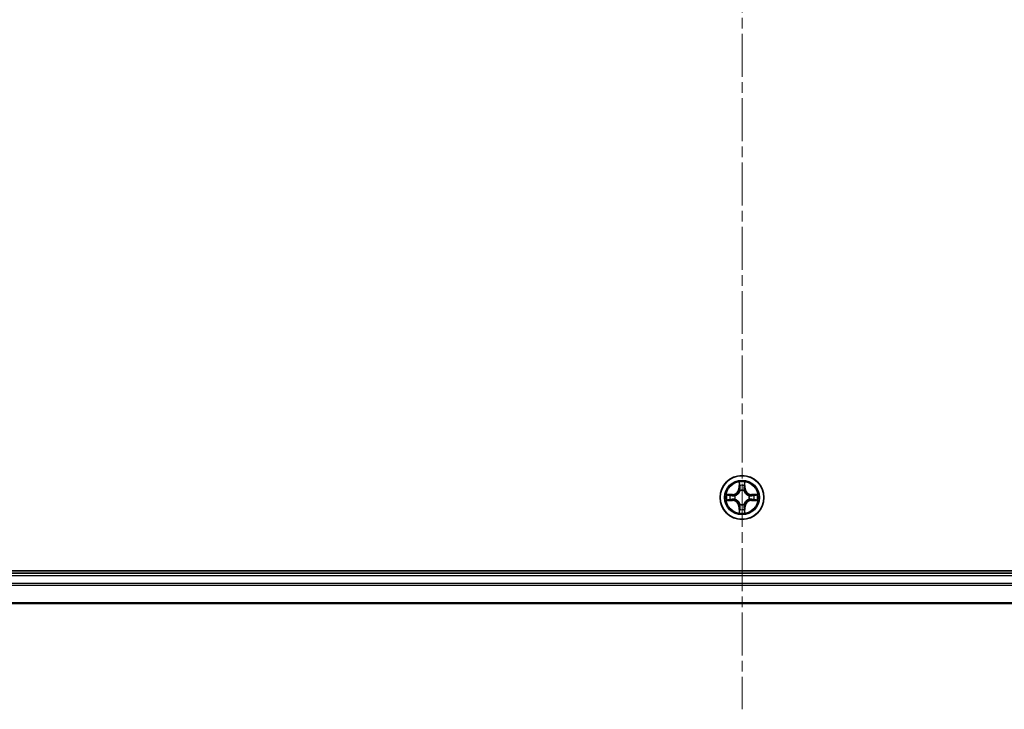
# Model space of a CAD drawing. Units: millimetres. Extents: x 0 to 7088, y 0 to 1264.
# Drawn here: x 1575 to 1705, y 620 to 711 of the extents above; entities that cross this region are included whole.
import ezdxf

# ---------------------------------------------------------------- set-up
doc = ezdxf.new("R2010")
doc.units = ezdxf.units.MM
doc.linetypes.add('CHAIN', pattern=[0.3543, 0.2362, -0.0295, 0.0591, -0.0295])
doc.layers.add('Centerline (ISO)', color=7, linetype='Continuous', lineweight=18, true_color=0x80ffff)
doc.layers.add('Visible (ISO)', color=7, linetype='Continuous', lineweight=35)
doc.layers.add('Visible Narrow (ISO)', color=7, linetype='Continuous', lineweight=25)

msp = doc.modelspace()

# ---------------------------------------------------------------- linework, layer by layer
at = {"layer": 'Centerline (ISO)', "linetype": 'CHAIN', "ltscale": 23.990969}
msp.add_line((1670.13775, 802.29747), (1670.13775, 619.50431), dxfattribs=at)
at = {"layer": 'Visible (ISO)'}
for p, q in [((1865.13775, 637.80964), (1475.13775, 637.80964)), ((1860.13775, 637.50964), (1480.13775, 637.50964)), ((1480.13775, 633.50964), (1860.13775, 633.50964))]:
    msp.add_line(p, q, dxfattribs=at)
msp.add_circle((1670.13775, 647.50964), 2.9, dxfattribs=at)
at = {"layer": 'Visible Narrow (ISO)'}
for p, q in [((1669.74731, 649.53236), (1669.7337, 648.75283)), ((1669.7835, 648.75196), (1669.79206, 649.24202)), ((1670.48345, 649.24202), (1670.492, 648.75196)), ((1670.54181, 648.75283), (1670.5282, 649.53236)), ((1668.89455, 647.91369), (1668.11503, 647.90008)), ((1668.89542, 647.86389), (1668.89455, 647.91369)), ((1669.7835, 648.75196), (1669.7337, 648.75283)), ((1669.7835, 648.75196), (1669.85613, 648.7507)), ((1669.89665, 648.42593), (1669.89123, 648.44654)), ((1670.38428, 648.44654), (1670.37885, 648.42593)), ((1670.492, 648.75196), (1670.41937, 648.7507)), ((1670.492, 648.75196), (1670.54181, 648.75283)), ((1671.38008, 647.86389), (1671.38095, 647.91369)), ((1672.16048, 647.90008), (1671.38095, 647.91369)), ((1668.11503, 647.11919), (1668.89455, 647.10558)), ((1668.40537, 647.85533), (1668.89542, 647.86389)), ((1668.89542, 647.15539), (1668.40537, 647.16394)), ((1668.89542, 647.15539), (1668.89455, 647.10558)), ((1668.89542, 647.86389), (1668.89669, 647.79125)), ((1668.89542, 647.15539), (1668.89669, 647.22802)), ((1669.20084, 647.75616), (1669.22146, 647.75074)), ((1669.22146, 647.26853), (1669.20084, 647.26311)), ((1671.05405, 647.75074), (1671.07466, 647.75616)), ((1671.07466, 647.26311), (1671.05405, 647.26853)), ((1671.38008, 647.86389), (1671.37881, 647.79125)), ((1671.38008, 647.15538), (1671.37881, 647.22802)), ((1671.38008, 647.86389), (1671.87014, 647.85533)), ((1671.87014, 647.16394), (1671.38008, 647.15538)), ((1671.38008, 647.15538), (1671.38095, 647.10558)), ((1671.38095, 647.10558), (1672.16048, 647.11919)), ((1669.7835, 646.26731), (1669.7337, 646.26644)), ((1669.7337, 646.26644), (1669.74731, 645.48691)), ((1669.7835, 646.26731), (1669.85613, 646.26857)), ((1669.79206, 645.77725), (1669.7835, 646.26731)), ((1669.89123, 646.57273), (1669.89665, 646.59334)), ((1670.37885, 646.59334), (1670.38428, 646.57273)), ((1670.492, 646.26731), (1670.41937, 646.26857)), ((1670.492, 646.26731), (1670.48345, 645.77725)), ((1670.492, 646.26731), (1670.5418, 646.26644)), ((1670.5282, 645.48691), (1670.5418, 646.26644)), ((1480.13775, 637.20964), (1860.13775, 637.20964)), ((1860.13775, 636.15015), (1480.13775, 636.15015)), ((1480.13775, 635.91968), (1860.13775, 635.91968)), ((1860.13775, 633.57917), (1480.13775, 633.57917))]:
    msp.add_line(p, q, dxfattribs=at)
for radius in [2.86769, 2.30915, 2.14146]:
    msp.add_circle((1670.13775, 647.50964), radius, dxfattribs=at)
for centre, radius, start, end in [((1670.13775, 647.50964), 2.06006, 79.0745628, 100.9253995), ((1668.87965, 648.76774), 0.85418, 270.9999812, 358.9999812), ((1668.87965, 648.76774), 0.90399, 270.9999812, 358.9999812), ((1670.13775, 647.50964), 1.61218, 79.6924603, 100.307502), ((1670.13775, 647.50964), 0.9688, 75.2580252, 104.7419371), ((1670.13775, 647.50964), 0.94748, 75.2580252, 104.7419371), ((1671.39586, 648.76774), 0.90399, 180.9999812, 268.9999812), ((1671.39586, 648.76774), 0.85418, 180.9999812, 268.9999812), ((1670.13775, 647.50964), 2.06006, 169.0745628, 190.9253995), ((1670.13775, 647.50964), 1.61218, 169.6924603, 190.307502), ((1668.87965, 646.25153), 0.85418, 0.9999812, 88.9999812), ((1668.87965, 646.25153), 0.90399, 0.9999812, 88.9999812), ((1670.13775, 647.50964), 0.9688, 165.2580252, 194.7419371), ((1670.13775, 647.50964), 0.94748, 165.2580252, 194.7419371), ((1671.39586, 646.25153), 0.90399, 90.9999812, 178.9999812), ((1671.39586, 646.25153), 0.85418, 90.9999812, 178.9999812), ((1670.13775, 647.50964), 0.94748, 345.2580252, 14.7419371), ((1670.13775, 647.50964), 0.9688, 345.2580252, 14.7419371), ((1670.13775, 647.50964), 1.61218, 349.6924603, 10.307502), ((1670.13775, 647.50964), 2.06006, 349.0745628, 10.9253995), ((1670.13775, 647.50964), 2.06006, 259.0745628, 280.9253995), ((1670.13775, 647.50964), 1.61218, 259.6924603, 280.307502), ((1670.13775, 647.50964), 0.9688, 255.2580252, 284.7419371), ((1670.13775, 647.50964), 0.94748, 255.2580252, 284.7419371)]:
    msp.add_arc(centre, radius, start, end, dxfattribs=at)
for centre, major_axis, ratio, start_param, end_param in [((1669.84186, 649.24115), (-0.04996, -0.002), 0.548506655, 4.783578405, 6.178760573), ((1670.43365, 649.24115), (0.04996, -0.002), 0.548506655, 0.104424734, 1.499606902), ((1669.8573, 649.05173), (-0.04936, -0.00795), 0.895740182, 4.730442692, 6.085865813), ((1669.90262, 648.40323), (-0.04917, 0.00905), 0.876846415, 5.103283132, 6.100893958), ((1669.90262, 648.40323), (-0.04772, 0.01491), 0.410701226, 4.964497834, 6.187449516), ((1669.90594, 648.74983), (-0.04936, -0.00795), 0.895720538, 4.734837657, 6.085883608), ((1670.36957, 648.74983), (0.04936, -0.00795), 0.895720538, 0.197301699, 1.54834765), ((1670.37288, 648.40323), (0.04772, 0.01491), 0.410701227, 0.095735791, 1.318687473), ((1670.37288, 648.40323), (0.04917, 0.00905), 0.876846413, 0.18229136, 1.179902186), ((1670.41821, 649.05173), (0.04936, -0.00795), 0.895740182, 0.197319494, 1.552742616), ((1668.40624, 647.80553), (0.002, 0.04996), 0.548506655, 0.104424734, 1.499606902), ((1668.40624, 647.21374), (0.002, -0.04996), 0.548506655, 4.783578405, 6.178760573), ((1668.59566, 647.22918), (0.00795, -0.04936), 0.895740182, 4.730442692, 6.085865813), ((1668.59566, 647.79009), (0.00795, 0.04936), 0.895740182, 0.197319494, 1.552742616), ((1668.89756, 647.74145), (0.00795, 0.04936), 0.895720538, 0.197301699, 1.54834765), ((1668.89756, 647.27782), (0.00795, -0.04936), 0.895720538, 4.734837657, 6.085883608), ((1669.24416, 647.74476), (-0.00905, 0.04917), 0.876846413, 0.18229136, 1.179902186), ((1669.24416, 647.27451), (-0.00905, -0.04917), 0.876846415, 5.103283132, 6.100893958), ((1669.24416, 647.74476), (-0.01491, 0.04772), 0.410701227, 0.095735791, 1.318687473), ((1669.24416, 647.27451), (-0.01491, -0.04772), 0.410701226, 4.964497834, 6.187449516), ((1671.03135, 647.74476), (0.00905, 0.04917), 0.876846415, 5.103283132, 6.100893958), ((1671.03135, 647.74476), (0.01491, 0.04772), 0.410701226, 4.964497834, 6.187449516), ((1671.03135, 647.27451), (0.01491, -0.04772), 0.410701227, 0.095735791, 1.318687473), ((1671.03135, 647.27451), (0.00905, -0.04917), 0.876846413, 0.18229136, 1.179902186), ((1671.37794, 647.74145), (-0.00795, 0.04936), 0.895720538, 4.734837657, 6.085883608), ((1671.37794, 647.27782), (-0.00795, -0.04936), 0.895720538, 0.197301699, 1.54834765), ((1671.67984, 647.79009), (-0.00795, 0.04936), 0.895740182, 4.730442692, 6.085865813), ((1671.67984, 647.22918), (-0.00795, -0.04936), 0.895740182, 0.197319494, 1.552742616), ((1671.86927, 647.80553), (-0.002, 0.04996), 0.548506655, 4.783578405, 6.178760573), ((1671.86927, 647.21374), (-0.002, -0.04996), 0.548506655, 0.104424734, 1.499606902), ((1669.84186, 645.77812), (-0.04996, 0.002), 0.548506655, 0.104424734, 1.499606902), ((1669.8573, 645.96754), (-0.04936, 0.00795), 0.895740182, 0.197319494, 1.552742616), ((1669.90262, 646.61604), (-0.04917, -0.00905), 0.876846413, 0.18229136, 1.179902186), ((1669.90262, 646.61604), (-0.04772, -0.01491), 0.410701227, 0.095735791, 1.318687473), ((1669.90594, 646.26944), (-0.04936, 0.00795), 0.895720538, 0.197301699, 1.54834765), ((1670.36957, 646.26944), (0.04936, 0.00795), 0.895720538, 4.734837657, 6.085883608), ((1670.37288, 646.61604), (0.04772, -0.01491), 0.410701226, 4.964497834, 6.187449516), ((1670.37288, 646.61604), (0.04917, -0.00905), 0.876846415, 5.103283132, 6.100893958), ((1670.41821, 645.96754), (0.04936, 0.00795), 0.895740182, 4.730442692, 6.085865813), ((1670.43365, 645.77812), (0.04996, 0.002), 0.548506655, 4.783578405, 6.178760573)]:
    msp.add_ellipse(centre, major_axis=major_axis, ratio=ratio, start_param=start_param, end_param=end_param, dxfattribs=at)
for points, knots in [([(1669.83721, 649.26834), (1669.83683, 649.28341), (1669.83474, 649.2989), (1669.82623, 649.33984), (1669.81807, 649.36546), (1669.79996, 649.41414), (1669.7903, 649.43718), (1669.76951, 649.48434), (1669.75836, 649.50845), (1669.74731, 649.53236)], [0, 0, 0, 0, 0.00593403848, 0.00593403848, 0.01542850005, 0.01542850005, 0.02374498793, 0.02374498793, 0.03239430317, 0.03239430317, 0.03239430317, 0.03239430317]), ([(1669.74731, 649.53236), (1669.75285, 649.50604), (1669.75842, 649.47951), (1669.76879, 649.42761), (1669.7736, 649.40225), (1669.7826, 649.3487), (1669.78663, 649.32053), (1669.79084, 649.27555), (1669.79187, 649.25854), (1669.79206, 649.24202)], [-0.03239430317, -0.03239430317, -0.03239430317, -0.03239430317, -0.02374498793, -0.02374498793, -0.01542850005, -0.01542850005, -0.00593403848, -0.00593403848, 0, 0, 0, 0]), ([(1669.79206, 649.24202), (1669.79367, 649.20166), (1669.79581, 649.16483), (1669.80102, 649.10089), (1669.80408, 649.0738), (1669.8075, 649.0526)], [0, 0, 0, 0, 0.01449142296, 0.01449142296, 0.02898284593, 0.02898284593, 0.02898284593, 0.02898284593]), ([(1669.84928, 649.09579), (1669.84623, 649.11508), (1669.84366, 649.13974), (1669.83961, 649.19799), (1669.83813, 649.23156), (1669.83721, 649.26834)], [-0.02898284593, -0.02898284593, -0.02898284593, -0.02898284593, -0.01449142296, -0.01449142296, 0, 0, 0, 0]), ([(1670.43829, 649.26834), (1670.43738, 649.2318), (1670.43591, 649.19842), (1670.43188, 649.14006), (1670.4293, 649.1152), (1670.42622, 649.09579)], [-0.02898284593, -0.02898284593, -0.02898284593, -0.02898284593, -0.01458506341, -0.01458506341, 0, 0, 0, 0]), ([(1670.5282, 649.53236), (1670.51473, 649.50322), (1670.5011, 649.47379), (1670.47251, 649.40724), (1670.4582, 649.37051), (1670.44279, 649.31189), (1670.43883, 649.28968), (1670.43829, 649.26834)], [-0.00033832945, -0.00033832945, -0.00033832945, -0.00033832945, 0.0102009359, 0.0102009359, 0.02365018994, 0.02365018994, 0.03205597372, 0.03205597372, 0.03205597372, 0.03205597372]), ([(1670.46801, 649.0526), (1670.47145, 649.07393), (1670.47453, 649.10124), (1670.47972, 649.1653), (1670.48185, 649.20192), (1670.48345, 649.24202)], [0, 0, 0, 0, 0.01458506341, 0.01458506341, 0.02898284593, 0.02898284593, 0.02898284593, 0.02898284593]), ([(1670.48345, 649.24202), (1670.48371, 649.26542), (1670.48567, 649.28982), (1670.49328, 649.35424), (1670.50039, 649.39466), (1670.51464, 649.4679), (1670.52145, 649.50029), (1670.5282, 649.53236)], [-0.03205597372, -0.03205597372, -0.03205597372, -0.03205597372, -0.02365018994, -0.02365018994, -0.0102009359, -0.0102009359, 0.00033832945, 0.00033832945, 0.00033832945, 0.00033832945]), ([(1669.22146, 647.75074), (1669.23735, 647.7559), (1669.2532, 647.76149), (1669.34921, 647.79801), (1669.42832, 647.8397), (1669.55098, 647.92756), (1669.59665, 647.96622), (1669.63891, 648.00848), (1669.68117, 648.05073), (1669.71983, 648.09641), (1669.80769, 648.21907), (1669.84938, 648.29818), (1669.8859, 648.39419), (1669.89149, 648.41004), (1669.89665, 648.42593)], [-0.1748660129, -0.1748660129, -0.1748660129, -0.1748660129, -0.1694049504, -0.1694049504, -0.1416740768, -0.1416740768, -0.1243422808, -0.1243422808, -0.1243422808, -0.1070104848, -0.1070104848, -0.0792796113, -0.0792796113, -0.0738185488, -0.0738185488, -0.0738185488, -0.0738185488]), ([(1669.8557, 648.41995), (1669.85101, 648.40483), (1669.84593, 648.38975), (1669.81272, 648.29851), (1669.77484, 648.22356), (1669.69466, 648.10857), (1669.65929, 648.0661), (1669.62029, 648.0271), (1669.58129, 647.9881), (1669.53881, 647.95273), (1669.42383, 647.87255), (1669.34888, 647.83467), (1669.25763, 647.80145), (1669.24256, 647.79638), (1669.22744, 647.79169)], [0.0738185488, 0.0738185488, 0.0738185488, 0.0738185488, 0.0792796113, 0.0792796113, 0.1070104848, 0.1070104848, 0.1243422808, 0.1243422808, 0.1243422808, 0.1416740768, 0.1416740768, 0.1694049504, 0.1694049504, 0.1748660128, 0.1748660128, 0.1748660128, 0.1748660128]), ([(1669.8075, 649.0526), (1669.8156, 649.00228), (1669.82371, 648.95197), (1669.83992, 648.85133), (1669.84803, 648.80102), (1669.85613, 648.7507)], [0, 0, 0, 0, 0.03438992711, 0.03438992711, 0.06877985423, 0.06877985423, 0.06877985423, 0.06877985423]), ([(1669.89771, 648.79385), (1669.88965, 648.84418), (1669.88158, 648.89451), (1669.86544, 648.99515), (1669.85736, 649.04547), (1669.84928, 649.09579)], [-0.06877985423, -0.06877985423, -0.06877985423, -0.06877985423, -0.03438992711, -0.03438992711, 0, 0, 0, 0]), ([(1669.85613, 648.7507), (1669.86777, 648.6823), (1669.87235, 648.61262), (1669.86724, 648.50146), (1669.86297, 648.46117), (1669.8557, 648.41995)], [0, 0, 0, 0, 0.04912062725, 0.04912062725, 0.07646536039, 0.07646536039, 0.07646536039, 0.07646536039]), ([(1669.89123, 648.44654), (1669.90003, 648.48986), (1669.90546, 648.53216), (1669.91306, 648.64883), (1669.90922, 648.72197), (1669.89771, 648.79385)], [-0.07646536035, -0.07646536035, -0.07646536035, -0.07646536035, -0.04912062725, -0.04912062725, 0, 0, 0, 0]), ([(1670.3778, 648.79385), (1670.36628, 648.72197), (1670.36244, 648.64883), (1670.37004, 648.53216), (1670.37547, 648.48986), (1670.38428, 648.44654)], [-0.09824125451, -0.09824125451, -0.09824125451, -0.09824125451, -0.04912062725, -0.04912062725, -0.02177589412, -0.02177589412, -0.02177589412, -0.02177589412]), ([(1670.42622, 649.09579), (1670.41814, 649.04547), (1670.41007, 648.99515), (1670.39393, 648.89451), (1670.38586, 648.84418), (1670.3778, 648.79385)], [-0.06877985423, -0.06877985423, -0.06877985423, -0.06877985423, -0.03438992711, -0.03438992711, 0, 0, 0, 0]), ([(1670.37885, 648.42593), (1670.38402, 648.41004), (1670.3896, 648.39418), (1670.42613, 648.29817), (1670.46781, 648.21907), (1670.55568, 648.09641), (1670.59433, 648.05073), (1670.63659, 648.00848), (1670.67885, 647.96622), (1670.72452, 647.92756), (1670.84718, 647.8397), (1670.92629, 647.79801), (1671.0223, 647.76149), (1671.03816, 647.7559), (1671.05405, 647.75074)], [-0.1748660129, -0.1748660129, -0.1748660129, -0.1748660129, -0.1694049504, -0.1694049504, -0.1416740768, -0.1416740768, -0.1243422808, -0.1243422808, -0.1243422808, -0.1070104848, -0.1070104848, -0.0792796113, -0.0792796113, -0.0738185488, -0.0738185488, -0.0738185488, -0.0738185488]), ([(1670.4198, 648.41995), (1670.41254, 648.46117), (1670.40826, 648.50146), (1670.40315, 648.61262), (1670.40773, 648.6823), (1670.41937, 648.7507)], [0.02177589412, 0.02177589412, 0.02177589412, 0.02177589412, 0.04912062725, 0.04912062725, 0.09824125451, 0.09824125451, 0.09824125451, 0.09824125451]), ([(1670.41937, 648.7507), (1670.42748, 648.80102), (1670.43558, 648.85133), (1670.4518, 648.95197), (1670.4599, 649.00228), (1670.46801, 649.0526)], [0, 0, 0, 0, 0.03438992711, 0.03438992711, 0.06877985423, 0.06877985423, 0.06877985423, 0.06877985423]), ([(1671.04806, 647.79168), (1671.03295, 647.79638), (1671.01787, 647.80145), (1670.92663, 647.83467), (1670.85167, 647.87255), (1670.73669, 647.95273), (1670.69421, 647.9881), (1670.65521, 648.0271), (1670.61622, 648.06609), (1670.58084, 648.10857), (1670.50066, 648.22356), (1670.46279, 648.29851), (1670.42957, 648.38975), (1670.42449, 648.40483), (1670.4198, 648.41995)], [0.0738185488, 0.0738185488, 0.0738185488, 0.0738185488, 0.0792796113, 0.0792796113, 0.1070104848, 0.1070104848, 0.1243422808, 0.1243422808, 0.1243422808, 0.1416740768, 0.1416740768, 0.1694049504, 0.1694049504, 0.1748660128, 0.1748660128, 0.1748660128, 0.1748660128]), ([(1668.40537, 647.85533), (1668.38197, 647.8556), (1668.35757, 647.85755), (1668.29315, 647.86517), (1668.25273, 647.87227), (1668.17949, 647.88652), (1668.1471, 647.89333), (1668.11503, 647.90008)], [-0.03205597372, -0.03205597372, -0.03205597372, -0.03205597372, -0.02365018994, -0.02365018994, -0.0102009359, -0.0102009359, 0.00033832945, 0.00033832945, 0.00033832945, 0.00033832945]), ([(1668.11503, 647.90008), (1668.14416, 647.88662), (1668.17359, 647.87299), (1668.24015, 647.84439), (1668.27688, 647.83008), (1668.33549, 647.81468), (1668.35771, 647.81071), (1668.37904, 647.81018)], [-0.00033832945, -0.00033832945, -0.00033832945, -0.00033832945, 0.0102009359, 0.0102009359, 0.02365018994, 0.02365018994, 0.03205597372, 0.03205597372, 0.03205597372, 0.03205597372]), ([(1668.37904, 647.20909), (1668.36398, 647.20872), (1668.34849, 647.20662), (1668.30755, 647.19811), (1668.28193, 647.18995), (1668.23325, 647.17184), (1668.2102, 647.16218), (1668.16304, 647.1414), (1668.13894, 647.13024), (1668.11503, 647.11919)], [0, 0, 0, 0, 0.00593403848, 0.00593403848, 0.01542850005, 0.01542850005, 0.02374498793, 0.02374498793, 0.03239430317, 0.03239430317, 0.03239430317, 0.03239430317]), ([(1668.11503, 647.11919), (1668.14135, 647.12473), (1668.16788, 647.13031), (1668.21978, 647.14068), (1668.24514, 647.14549), (1668.29869, 647.15448), (1668.32686, 647.15852), (1668.37184, 647.16272), (1668.38885, 647.16375), (1668.40537, 647.16394)], [-0.03239430317, -0.03239430317, -0.03239430317, -0.03239430317, -0.02374498793, -0.02374498793, -0.01542850005, -0.01542850005, -0.00593403848, -0.00593403848, 0, 0, 0, 0]), ([(1668.37904, 647.81018), (1668.41559, 647.80926), (1668.44896, 647.8078), (1668.50732, 647.80376), (1668.53219, 647.80118), (1668.5516, 647.7981)], [-0.02898284593, -0.02898284593, -0.02898284593, -0.02898284593, -0.01458506341, -0.01458506341, 0, 0, 0, 0]), ([(1668.55159, 647.22117), (1668.53231, 647.21811), (1668.50764, 647.21554), (1668.4494, 647.21149), (1668.41583, 647.21001), (1668.37904, 647.20909)], [-0.02898284593, -0.02898284593, -0.02898284593, -0.02898284593, -0.01449142296, -0.01449142296, 0, 0, 0, 0]), ([(1668.59479, 647.83989), (1668.57345, 647.84333), (1668.54615, 647.84641), (1668.48209, 647.8516), (1668.44546, 647.85373), (1668.40537, 647.85533)], [0, 0, 0, 0, 0.01458506341, 0.01458506341, 0.02898284593, 0.02898284593, 0.02898284593, 0.02898284593]), ([(1668.40537, 647.16394), (1668.44572, 647.16555), (1668.48256, 647.1677), (1668.5465, 647.1729), (1668.57359, 647.17596), (1668.59479, 647.17938)], [0, 0, 0, 0, 0.01449142296, 0.01449142296, 0.02898284593, 0.02898284593, 0.02898284593, 0.02898284593]), ([(1668.85353, 647.26959), (1668.80321, 647.26153), (1668.75288, 647.25346), (1668.65224, 647.23732), (1668.60191, 647.22924), (1668.55159, 647.22117)], [-0.06877985423, -0.06877985423, -0.06877985423, -0.06877985423, -0.03438992711, -0.03438992711, 0, 0, 0, 0]), ([(1668.5516, 647.7981), (1668.60191, 647.79003), (1668.65224, 647.78195), (1668.75288, 647.76581), (1668.80321, 647.75774), (1668.85353, 647.74968)], [-0.06877985423, -0.06877985423, -0.06877985423, -0.06877985423, -0.03438992711, -0.03438992711, 0, 0, 0, 0]), ([(1668.89669, 647.79125), (1668.84637, 647.79936), (1668.79605, 647.80747), (1668.69542, 647.82368), (1668.64511, 647.83179), (1668.59479, 647.83989)], [0, 0, 0, 0, 0.03438992711, 0.03438992711, 0.06877985423, 0.06877985423, 0.06877985423, 0.06877985423]), ([(1668.59479, 647.17938), (1668.64511, 647.18749), (1668.69542, 647.19559), (1668.79605, 647.21181), (1668.84637, 647.21991), (1668.89669, 647.22802)], [0, 0, 0, 0, 0.03438992711, 0.03438992711, 0.06877985423, 0.06877985423, 0.06877985423, 0.06877985423]), ([(1668.85353, 647.74968), (1668.92542, 647.73817), (1668.99856, 647.73433), (1669.11523, 647.74192), (1669.15752, 647.74736), (1669.20084, 647.75616)], [-0.09824125451, -0.09824125451, -0.09824125451, -0.09824125451, -0.04912062725, -0.04912062725, -0.02177589412, -0.02177589412, -0.02177589412, -0.02177589412]), ([(1669.20084, 647.26311), (1669.15752, 647.27192), (1669.11523, 647.27735), (1668.99856, 647.28495), (1668.92542, 647.28111), (1668.85353, 647.26959)], [-0.07646536035, -0.07646536035, -0.07646536035, -0.07646536035, -0.04912062725, -0.04912062725, 0, 0, 0, 0]), ([(1669.22744, 647.79169), (1669.18622, 647.78442), (1669.14592, 647.78014), (1669.03477, 647.77503), (1668.96509, 647.77961), (1668.89669, 647.79125)], [0.02177589412, 0.02177589412, 0.02177589412, 0.02177589412, 0.04912062725, 0.04912062725, 0.09824125451, 0.09824125451, 0.09824125451, 0.09824125451]), ([(1668.89669, 647.22802), (1668.96509, 647.23966), (1669.03477, 647.24424), (1669.14592, 647.23913), (1669.18622, 647.23485), (1669.22744, 647.22759)], [0, 0, 0, 0, 0.04912062725, 0.04912062725, 0.07646536039, 0.07646536039, 0.07646536039, 0.07646536039]), ([(1669.89665, 646.59334), (1669.89148, 646.60923), (1669.8859, 646.62509), (1669.84937, 646.7211), (1669.80769, 646.8002), (1669.71983, 646.92286), (1669.68117, 646.96854), (1669.63891, 647.0108), (1669.59665, 647.05305), (1669.55098, 647.09171), (1669.42832, 647.17957), (1669.34921, 647.22126), (1669.2532, 647.25779), (1669.23735, 647.26337), (1669.22146, 647.26853)], [-0.1748660129, -0.1748660129, -0.1748660129, -0.1748660129, -0.1694049504, -0.1694049504, -0.1416740768, -0.1416740768, -0.1243422808, -0.1243422808, -0.1243422808, -0.1070104848, -0.1070104848, -0.0792796113, -0.0792796113, -0.0738185488, -0.0738185488, -0.0738185488, -0.0738185488]), ([(1669.22744, 647.22759), (1669.24256, 647.22289), (1669.25763, 647.21782), (1669.34887, 647.1846), (1669.42383, 647.14672), (1669.53881, 647.06654), (1669.58129, 647.03117), (1669.62029, 646.99217), (1669.65929, 646.95318), (1669.69466, 646.9107), (1669.77484, 646.79571), (1669.81272, 646.72076), (1669.84593, 646.62952), (1669.85101, 646.61444), (1669.8557, 646.59932)], [0.0738185488, 0.0738185488, 0.0738185488, 0.0738185488, 0.0792796113, 0.0792796113, 0.1070104848, 0.1070104848, 0.1243422808, 0.1243422808, 0.1243422808, 0.1416740768, 0.1416740768, 0.1694049504, 0.1694049504, 0.1748660128, 0.1748660128, 0.1748660128, 0.1748660128]), ([(1671.05405, 647.26853), (1671.03815, 647.26337), (1671.0223, 647.25778), (1670.92629, 647.22126), (1670.84718, 647.17957), (1670.72452, 647.09171), (1670.67885, 647.05305), (1670.63659, 647.01079), (1670.59433, 646.96854), (1670.55568, 646.92286), (1670.46781, 646.8002), (1670.42613, 646.7211), (1670.3896, 646.62509), (1670.38402, 646.60923), (1670.37885, 646.59334)], [-0.1748660129, -0.1748660129, -0.1748660129, -0.1748660129, -0.1694049504, -0.1694049504, -0.1416740768, -0.1416740768, -0.1243422808, -0.1243422808, -0.1243422808, -0.1070104848, -0.1070104848, -0.0792796113, -0.0792796113, -0.0738185488, -0.0738185488, -0.0738185488, -0.0738185488]), ([(1670.4198, 646.59932), (1670.42449, 646.61444), (1670.42957, 646.62952), (1670.46279, 646.72076), (1670.50066, 646.79571), (1670.58084, 646.9107), (1670.61622, 646.95318), (1670.65521, 646.99217), (1670.69421, 647.03117), (1670.73669, 647.06654), (1670.85167, 647.14672), (1670.92663, 647.1846), (1671.01787, 647.21782), (1671.03295, 647.22289), (1671.04806, 647.22759)], [0.0738185488, 0.0738185488, 0.0738185488, 0.0738185488, 0.0792796113, 0.0792796113, 0.1070104848, 0.1070104848, 0.1243422808, 0.1243422808, 0.1243422808, 0.1416740768, 0.1416740768, 0.1694049504, 0.1694049504, 0.1748660128, 0.1748660128, 0.1748660128, 0.1748660128]), ([(1671.37881, 647.79125), (1671.31042, 647.77961), (1671.24073, 647.77503), (1671.12958, 647.78014), (1671.08929, 647.78442), (1671.04806, 647.79168)], [0, 0, 0, 0, 0.04912062725, 0.04912062725, 0.07646536039, 0.07646536039, 0.07646536039, 0.07646536039]), ([(1671.04806, 647.22759), (1671.08929, 647.23485), (1671.12958, 647.23913), (1671.24073, 647.24424), (1671.31042, 647.23966), (1671.37881, 647.22802)], [0.02177589412, 0.02177589412, 0.02177589412, 0.02177589412, 0.04912062725, 0.04912062725, 0.09824125451, 0.09824125451, 0.09824125451, 0.09824125451]), ([(1671.07466, 647.75616), (1671.11798, 647.74736), (1671.16027, 647.74192), (1671.27694, 647.73433), (1671.35009, 647.73817), (1671.42197, 647.74968)], [-0.07646536035, -0.07646536035, -0.07646536035, -0.07646536035, -0.04912062725, -0.04912062725, 0, 0, 0, 0]), ([(1671.42197, 647.26959), (1671.35009, 647.2811), (1671.27694, 647.28494), (1671.16027, 647.27735), (1671.11798, 647.27191), (1671.07466, 647.26311)], [-0.09824125451, -0.09824125451, -0.09824125451, -0.09824125451, -0.04912062725, -0.04912062725, -0.02177589412, -0.02177589412, -0.02177589412, -0.02177589412]), ([(1671.68071, 647.83989), (1671.6304, 647.83179), (1671.58008, 647.82368), (1671.47945, 647.80747), (1671.42913, 647.79936), (1671.37881, 647.79125)], [0, 0, 0, 0, 0.03438992711, 0.03438992711, 0.06877985423, 0.06877985423, 0.06877985423, 0.06877985423]), ([(1671.37881, 647.22802), (1671.42913, 647.21991), (1671.47945, 647.2118), (1671.58008, 647.19559), (1671.6304, 647.18748), (1671.68071, 647.17938)], [0, 0, 0, 0, 0.03438992711, 0.03438992711, 0.06877985423, 0.06877985423, 0.06877985423, 0.06877985423]), ([(1671.42197, 647.74968), (1671.4723, 647.75774), (1671.52262, 647.76581), (1671.62327, 647.78195), (1671.67359, 647.79003), (1671.72391, 647.7981)], [-0.06877985423, -0.06877985423, -0.06877985423, -0.06877985423, -0.03438992711, -0.03438992711, 0, 0, 0, 0]), ([(1671.72391, 647.22117), (1671.67359, 647.22924), (1671.62327, 647.23732), (1671.52262, 647.25346), (1671.4723, 647.26153), (1671.42197, 647.26959)], [-0.06877985423, -0.06877985423, -0.06877985423, -0.06877985423, -0.03438992711, -0.03438992711, 0, 0, 0, 0]), ([(1671.87014, 647.85533), (1671.82978, 647.85372), (1671.79294, 647.85158), (1671.72901, 647.84637), (1671.70191, 647.84331), (1671.68071, 647.83989)], [0, 0, 0, 0, 0.01449142296, 0.01449142296, 0.02898284593, 0.02898284593, 0.02898284593, 0.02898284593]), ([(1671.68071, 647.17938), (1671.70205, 647.17594), (1671.72936, 647.17286), (1671.79342, 647.16767), (1671.83004, 647.16554), (1671.87014, 647.16394)], [0, 0, 0, 0, 0.01458506341, 0.01458506341, 0.02898284593, 0.02898284593, 0.02898284593, 0.02898284593]), ([(1671.72391, 647.7981), (1671.74319, 647.80116), (1671.76786, 647.80373), (1671.82611, 647.80778), (1671.85968, 647.80926), (1671.89646, 647.81018)], [-0.02898284593, -0.02898284593, -0.02898284593, -0.02898284593, -0.01449142296, -0.01449142296, 0, 0, 0, 0]), ([(1671.89646, 647.20909), (1671.85992, 647.21001), (1671.82654, 647.21147), (1671.76818, 647.21551), (1671.74332, 647.21809), (1671.72391, 647.22117)], [-0.02898284593, -0.02898284593, -0.02898284593, -0.02898284593, -0.01458506341, -0.01458506341, 0, 0, 0, 0]), ([(1672.16048, 647.90008), (1672.13416, 647.89454), (1672.10763, 647.88896), (1672.05572, 647.87859), (1672.03037, 647.87378), (1671.97682, 647.86479), (1671.94865, 647.86076), (1671.90366, 647.85655), (1671.88666, 647.85552), (1671.87014, 647.85533)], [-0.03239430317, -0.03239430317, -0.03239430317, -0.03239430317, -0.02374498793, -0.02374498793, -0.01542850005, -0.01542850005, -0.00593403848, -0.00593403848, 0, 0, 0, 0]), ([(1671.87014, 647.16394), (1671.89354, 647.16367), (1671.91793, 647.16172), (1671.98236, 647.1541), (1672.02277, 647.147), (1672.09601, 647.13275), (1672.12841, 647.12594), (1672.16048, 647.11919)], [-0.03205597372, -0.03205597372, -0.03205597372, -0.03205597372, -0.02365018994, -0.02365018994, -0.0102009359, -0.0102009359, 0.00033832945, 0.00033832945, 0.00033832945, 0.00033832945]), ([(1671.89646, 647.81018), (1671.91152, 647.81055), (1671.92701, 647.81265), (1671.96796, 647.82116), (1671.99358, 647.82932), (1672.04226, 647.84743), (1672.0653, 647.85709), (1672.11246, 647.87787), (1672.13656, 647.88903), (1672.16048, 647.90008)], [0, 0, 0, 0, 0.00593403848, 0.00593403848, 0.01542850005, 0.01542850005, 0.02374498793, 0.02374498793, 0.03239430317, 0.03239430317, 0.03239430317, 0.03239430317]), ([(1672.16048, 647.11919), (1672.13134, 647.13265), (1672.10191, 647.14628), (1672.03536, 647.17488), (1671.99863, 647.18919), (1671.94001, 647.20459), (1671.9178, 647.20856), (1671.89646, 647.20909)], [-0.00033832945, -0.00033832945, -0.00033832945, -0.00033832945, 0.0102009359, 0.0102009359, 0.02365018994, 0.02365018994, 0.03205597372, 0.03205597372, 0.03205597372, 0.03205597372]), ([(1669.79206, 645.77725), (1669.79179, 645.75385), (1669.78984, 645.72945), (1669.78222, 645.66503), (1669.77512, 645.62461), (1669.76087, 645.55137), (1669.75405, 645.51898), (1669.74731, 645.48691)], [-0.03205597372, -0.03205597372, -0.03205597372, -0.03205597372, -0.02365018994, -0.02365018994, -0.0102009359, -0.0102009359, 0.00033832945, 0.00033832945, 0.00033832945, 0.00033832945]), ([(1669.74731, 645.48691), (1669.76077, 645.51605), (1669.7744, 645.54548), (1669.80299, 645.61203), (1669.81731, 645.64876), (1669.83271, 645.70738), (1669.83668, 645.72959), (1669.83721, 645.75093)], [-0.00033832945, -0.00033832945, -0.00033832945, -0.00033832945, 0.0102009359, 0.0102009359, 0.02365018994, 0.02365018994, 0.03205597372, 0.03205597372, 0.03205597372, 0.03205597372]), ([(1669.80749, 645.96667), (1669.80406, 645.94534), (1669.80098, 645.91803), (1669.79578, 645.85397), (1669.79366, 645.81735), (1669.79206, 645.77725)], [0, 0, 0, 0, 0.01458506341, 0.01458506341, 0.02898284593, 0.02898284593, 0.02898284593, 0.02898284593]), ([(1669.85613, 646.26857), (1669.84803, 646.21826), (1669.83992, 646.16794), (1669.82371, 646.0673), (1669.8156, 646.01699), (1669.80749, 645.96667)], [0, 0, 0, 0, 0.03438992711, 0.03438992711, 0.06877985423, 0.06877985423, 0.06877985423, 0.06877985423]), ([(1669.83721, 645.75093), (1669.83812, 645.78747), (1669.83959, 645.82085), (1669.84363, 645.87921), (1669.84621, 645.90407), (1669.84928, 645.92348)], [-0.02898284593, -0.02898284593, -0.02898284593, -0.02898284593, -0.01458506341, -0.01458506341, 0, 0, 0, 0]), ([(1669.84928, 645.92348), (1669.85736, 645.9738), (1669.86544, 646.02412), (1669.88158, 646.12476), (1669.88964, 646.17509), (1669.89771, 646.22542)], [-0.06877985423, -0.06877985423, -0.06877985423, -0.06877985423, -0.03438992711, -0.03438992711, 0, 0, 0, 0]), ([(1669.8557, 646.59932), (1669.86297, 646.5581), (1669.86724, 646.51781), (1669.87235, 646.40665), (1669.86777, 646.33697), (1669.85613, 646.26857)], [0.02177589412, 0.02177589412, 0.02177589412, 0.02177589412, 0.04912062725, 0.04912062725, 0.09824125451, 0.09824125451, 0.09824125451, 0.09824125451]), ([(1669.89771, 646.22542), (1669.90922, 646.2973), (1669.91306, 646.37044), (1669.90546, 646.48711), (1669.90003, 646.52941), (1669.89123, 646.57273)], [-0.09824125451, -0.09824125451, -0.09824125451, -0.09824125451, -0.04912062725, -0.04912062725, -0.02177589412, -0.02177589412, -0.02177589412, -0.02177589412]), ([(1670.38428, 646.57273), (1670.37547, 646.52941), (1670.37004, 646.48711), (1670.36244, 646.37044), (1670.36628, 646.2973), (1670.3778, 646.22542)], [-0.07646536035, -0.07646536035, -0.07646536035, -0.07646536035, -0.04912062725, -0.04912062725, 0, 0, 0, 0]), ([(1670.3778, 646.22542), (1670.38586, 646.17509), (1670.39393, 646.12476), (1670.41007, 646.02412), (1670.41814, 645.9738), (1670.42622, 645.92348)], [-0.06877985423, -0.06877985423, -0.06877985423, -0.06877985423, -0.03438992711, -0.03438992711, 0, 0, 0, 0]), ([(1670.41937, 646.26857), (1670.40773, 646.33697), (1670.40315, 646.40665), (1670.40826, 646.51781), (1670.41253, 646.5581), (1670.4198, 646.59932)], [0, 0, 0, 0, 0.04912062725, 0.04912062725, 0.07646536039, 0.07646536039, 0.07646536039, 0.07646536039]), ([(1670.46801, 645.96667), (1670.4599, 646.01699), (1670.4518, 646.0673), (1670.43558, 646.16794), (1670.42748, 646.21825), (1670.41937, 646.26857)], [0, 0, 0, 0, 0.03438992711, 0.03438992711, 0.06877985423, 0.06877985423, 0.06877985423, 0.06877985423]), ([(1670.42622, 645.92348), (1670.42927, 645.90419), (1670.43184, 645.87953), (1670.43589, 645.82128), (1670.43737, 645.78771), (1670.43829, 645.75093)], [-0.02898284593, -0.02898284593, -0.02898284593, -0.02898284593, -0.01449142296, -0.01449142296, 0, 0, 0, 0]), ([(1670.43829, 645.75093), (1670.43867, 645.73587), (1670.44077, 645.72037), (1670.44928, 645.67943), (1670.45743, 645.65381), (1670.47554, 645.60513), (1670.48521, 645.58209), (1670.50599, 645.53493), (1670.51715, 645.51082), (1670.5282, 645.48691)], [0, 0, 0, 0, 0.00593403848, 0.00593403848, 0.01542850005, 0.01542850005, 0.02374498793, 0.02374498793, 0.03239430317, 0.03239430317, 0.03239430317, 0.03239430317]), ([(1670.48345, 645.77725), (1670.48183, 645.81761), (1670.47969, 645.85444), (1670.47449, 645.91838), (1670.47142, 645.94547), (1670.46801, 645.96667)], [0, 0, 0, 0, 0.01449142296, 0.01449142296, 0.02898284593, 0.02898284593, 0.02898284593, 0.02898284593]), ([(1670.5282, 645.48691), (1670.52266, 645.51323), (1670.51708, 645.53976), (1670.50671, 645.59166), (1670.5019, 645.61702), (1670.49291, 645.67057), (1670.48887, 645.69874), (1670.48467, 645.74372), (1670.48363, 645.76073), (1670.48345, 645.77725)], [-0.03239430317, -0.03239430317, -0.03239430317, -0.03239430317, -0.02374498793, -0.02374498793, -0.01542850005, -0.01542850005, -0.00593403848, -0.00593403848, 0, 0, 0, 0])]:
    msp.add_open_spline(points, degree=3, knots=knots, dxfattribs=at)

doc.saveas('drawing.dxf')
